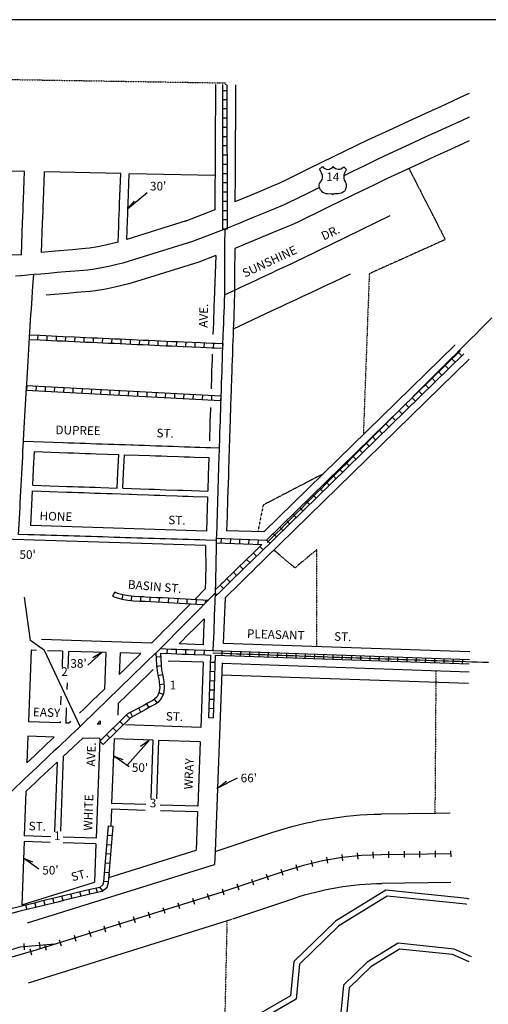
# Model space of a CAD drawing. Extents: x 917052 to 951400, y 15994890 to 16041528.
# Drawn here: x 941282 to 942913, y 16009074 to 16012503 of the extents above; entities that cross this region are included whole.
import ezdxf
from ezdxf.enums import TextEntityAlignment as Align

# ---------------------------------------------------------------- set-up
doc = ezdxf.new("R2010")
doc.units = 0
doc.header["$MEASUREMENT"] = 0
doc.linetypes.add('DGN_STYLE_2', pattern=[0.0011, 0, -0.0011])
for name, color, linetype in [('L1', 7, 'CONTINUOUS'), ('L11', 7, 'CONTINUOUS'), ('L13', 7, 'CONTINUOUS'), ('L18', 7, 'CONTINUOUS'), ('L2', 7, 'CONTINUOUS'), ('L20', 7, 'CONTINUOUS'), ('L21', 7, 'CONTINUOUS'), ('L3', 7, 'CONTINUOUS'), ('L5', 7, 'CONTINUOUS'), ('L7', 7, 'CONTINUOUS'), ('L9', 7, 'CONTINUOUS')]:
    doc.layers.add(name, color=color, linetype=linetype)
doc.styles.add('STYLE-FONT002', font='font002.shx')

# ---------------------------------------------------------------- blocks, each defined once
blk = doc.blocks.new('US')
at = {"layer": 'L21', "color": 7, "linetype": 'CONTINUOUS'}
for p, q in [((-773, 655), (-606, 811)), ((793, 655), (636, 811)), ((647, 331), (647, 352)), ((-700, -45), (-690, -34)), ((-639, -610), (-654, -597)), ((-303, -755), (-63, -755)), ((323, -755), (83, -755)), ((636, -629), (657, -608))]:
    blk.add_line(p, q, dxfattribs=at)
for centre, radius, start, end in [((-1370, 181), 760, 12.2887, 38.4087), ((-302, 1030), 378, 215.6849, 325.8071), ((1091, 222), 459, 166.7483, 215.1841), ((394, -297), 411, 310.3388, 38.2926), ((-301, -284), 470, 224.0228, 269.9999), ((88, -832), 78.3, 90, 169.6304)]:
    blk.add_arc(centre, radius, start, end, dxfattribs=at)
at = {"layer": 'L21', "color": 7, "linetype": 'CONTINUOUS', "extrusion": (0, 0, -1)}
for centre, radius, start, end in [((-323, 1030), 378, 215.3443, 325.8065), ((-1392, 181), 760, 13.0651, 38.4089), ((1070, 222), 459, 165.0889, 213.9155), ((373, -297), 411, 313.1076, 38.4362), ((66, -832), 78.3, 90, 169.6303), ((-322, -284), 470, 228.0111, 270)]:
    blk.add_arc(centre, radius, start, end, dxfattribs=at)
at = {"layer": 'L21', "color": 7, "linetype": 'CONTINUOUS'}
for p in [(-627, 342), (720, -45)]:
    blk.add_point(p, dxfattribs=at)

msp = doc.modelspace()

# ---------------------------------------------------------------- linework, layer by layer
at = {"layer": 'L1', "color": 7, "linetype": 'CONTINUOUS', "flags": 128}
for points in [[(942925.5, 16011465), (942911.3, 16011450.8), (942897.2, 16011436.7), (942883.1, 16011422.5), (942868.9, 16011408.4), (942854.8, 16011394.2), (942840.6, 16011380.1), (942826.6, 16011365.9), (942812.3, 16011351.7), (942798.2, 16011337.6), (942784.1, 16011323.5), (942770, 16011309.3), (942755.7, 16011295.2), (942741.7, 16011281), (942727.5, 16011266.9), (942713.3, 16011252.7), (942699.3, 16011238.6), (942685.1, 16011224.4), (942671, 16011210.3), (942656.8, 16011196.1), (942642.7, 16011182), (942628.6, 16011167.9), (942614.4, 16011153.7), (942600.4, 16011139.6), (942586.2, 16011125.4), (942572, 16011111.3), (942557.8, 16011097.1), (942543.7, 16011082.9), (942529.6, 16011068.8), (942515.5, 16011054.7), (942501.3, 16011040.5), (942487.1, 16011026.3), (942473.1, 16011012.2), (942458.9, 16010998.1), (942444.8, 16010983.9), (942430.7, 16010969.8), (942416.5, 16010955.6), (942402.4, 16010941.5), (942388.2, 16010927.3), (942374.2, 16010913.2), (942360, 16010899.1), (942345.8, 16010884.9), (942331.8, 16010870.8), (942317.5, 16010856.6), (942303.4, 16010842.4), (942289.3, 16010828.3), (942275.1, 16010814.1), (942261.1, 16010800), (942246.9, 16010785.9), (942232.7, 16010771.7), (942218.7, 16010757.6), (942204.5, 16010743.4), (942190.3, 16010729.3), (942176.2, 16010715.1), (942162.1, 16010701), (942148, 16010686.8), (942143.4, 16010682.3)], [(941954.2, 16010297.9), (941995, 16010296.5), (942015, 16010295.8), (942034.8, 16010295.1), (942054.8, 16010294.4), (942075, 16010293.7), (942094.8, 16010293.1), (942114.8, 16010292.4), (942134.8, 16010291.7), (942154.8, 16010291), (942174.8, 16010290.3), (942194.7, 16010289.7), (942214.7, 16010289), (942234.7, 16010288.3), (942254.7, 16010287.6), (942274.7, 16010286.9), (942294.6, 16010286.2), (942314.6, 16010285.5), (942334.5, 16010284.9), (942354.5, 16010284.2), (942374.5, 16010283.5), (942394.5, 16010282.8), (942414.5, 16010282.1), (942434.5, 16010281.4), (942454.5, 16010280.8), (942474.5, 16010280.1), (942494.5, 16010279.4), (942514.5, 16010278.7), (942534.3, 16010278), (942554.3, 16010277.3), (942574.3, 16010276.7), (942594.3, 16010276), (942614.3, 16010275.3), (942634.3, 16010274.6), (942654.3, 16010273.9), (942674.3, 16010273.2), (942694.3, 16010272.6), (942714.2, 16010271.9), (942734.2, 16010271.2), (942754.1, 16010270.5), (942774.1, 16010269.8), (942794.1, 16010269.2), (942814.1, 16010268.5), (942834.1, 16010267.8), (942854.1, 16010267.1), (942874.1, 16010266.4), (942894.1, 16010265.7), (942914, 16010265.1)]]:
    msp.add_lwpolyline(points, dxfattribs=at)
at = {"layer": 'L11', "color": 230, "linetype": 'CONTINUOUS'}
for p, q in [((942565.6, 16009606.1), (942565.9, 16009584.5)), ((942619.6, 16009606.8), (942619.9, 16009585.2)), ((942673.6, 16009607.4), (942673.9, 16009585.8)), ((942727.6, 16009608.1), (942727.9, 16009586.5)), ((942781.6, 16009608.7), (942781.9, 16009587.1)), ((942295.8, 16009574.8), (942300.7, 16009553.8)), ((942349.2, 16009586.4), (942352.8, 16009565.1)), ((942403.1, 16009595.6), (942405.4, 16009574.1)), ((942456.8, 16009601.3), (942459.1, 16009579.8)), ((942511.3, 16009604.6), (942512.3, 16009583)), ((942191, 16009544.8), (942197.9, 16009524.3)), ((942242.9, 16009560.8), (942249.2, 16009540.2)), ((942088.6, 16009510.4), (942095.5, 16009489.9)), ((942139.8, 16009527.6), (942146.7, 16009507.1)), ((941986.5, 16009476.1), (941992.9, 16009455.5)), ((942037.5, 16009493.2), (942044.3, 16009472.7)), ((941883.4, 16009443.9), (941889.9, 16009423.3)), ((941934.9, 16009460), (941941.4, 16009439.4)), ((941780.3, 16009411.6), (941786.8, 16009391)), ((941831.9, 16009427.7), (941838.3, 16009407.1)), ((941677.3, 16009379.4), (941683.7, 16009358.8)), ((941728.8, 16009395.5), (941735.2, 16009374.9)), ((941522.6, 16009331), (941529.1, 16009310.4)), ((941574.2, 16009347.1), (941580.6, 16009326.5)), ((941625.7, 16009363.3), (941632.2, 16009342.6)), ((941419.6, 16009298.8), (941426, 16009278.1)), ((941471.1, 16009314.9), (941477.6, 16009294.3)), ((941299, 16009264.2), (941297, 16009285.7)), ((941316.6, 16009267), (941322.6, 16009246.2)), ((941352.8, 16009269.2), (941350.8, 16009290.7)), ((941368, 16009282.6), (941374.5, 16009262))]:
    msp.add_line(p, q, dxfattribs=at)
at = {"layer": 'L11', "color": 220, "linetype": 'CONTINUOUS', "flags": 128}
for points in [[(942781.8, 16009597.9), (942541.6, 16009595.1), (942472.7, 16009592.1), (942404.2, 16009584.8), (942336.2, 16009573.3), (942269.1, 16009557.5), (942204.2, 16009537.8), (941992.3, 16009466.6), (941990.3, 16009466), (941338.4, 16009262), (939735.2, 16008796.7), (939386.6, 16008689.7), (939060.9, 16008598.9), (938975.5, 16008570.9), (938666.8, 16008454.2), (938520.8, 16008368.5), (938525, 16008371.1), (938310.8, 16008230.8), (938254.3, 16008191.2), (938200.5, 16008148.2), (938149.4, 16008101.9), (938101.4, 16008052.5), (938074.4, 16008021.8), (937735, 16007621.4)], [(940484.3, 16009052.2), (940934.9, 16009172.9), (941197.9, 16009247.5), (941283.8, 16009273.6), (941403.1, 16009284.8)]]:
    msp.add_lwpolyline(points, dxfattribs=at)
at = {"layer": 'L13', "color": 7, "linetype": 'CONTINUOUS', "flags": 128}
msp.add_lwpolyline([(944968, 16012503.1), (936323.8, 16012503.1)], dxfattribs=at)
at = {"layer": 'L18', "color": 7, "linetype": 'CONTINUOUS'}
for p, q in [((941960.9, 16011840.5), (941856.8, 16011800.8)), ((941861.3, 16011802.3), (941654.4, 16011738)), ((941964.5, 16011681.4), (941905.8, 16011659.1)), ((941905.8, 16011659.1), (941718.6, 16011600.9)), ((941718.4, 16011600.8), (941661.6, 16011583.3)), ((941740.8, 16010332.1), (941358, 16010344)), ((941920.3, 16010326.4), (941836.4, 16010329.1)), ((941990.5, 16010331.6), (942848.2, 16010302.3)), ((941321.2, 16010307.2), (941312.1, 16010057.3)), ((941339.9, 16010306.6), (941321.2, 16010307.2)), ((941431.2, 16010303.7), (941378.3, 16010305.4)), ((941431.2, 16010303.7), (941429.1, 16010247.1)), ((941451.2, 16010303.1), (941449, 16010243.9)), ((941581.1, 16010299), (941451.2, 16010303.1)), ((941581.1, 16010299), (941576.5, 16010172.1)), ((941631.1, 16010297.5), (941628.4, 16010222.6)), ((941703.2, 16010295.2), (941631.1, 16010297.5)), ((941920.1, 16010265), (941799, 16010268.8)), ((941920.1, 16010265), (941911.8, 16010038.6)), ((941986.1, 16010262.9), (941962, 16009605.7)), ((941986, 16010261.7), (942845.8, 16010232.4)), ((941447.2, 16010193.5), (941446.3, 16010170.6)), ((941984.6, 16010221.8), (942844.5, 16010192.4)), ((941425.5, 16010147.3), (941424.3, 16010116.4)), ((941624.7, 16010121.7), (941623.2, 16010081.3)), ((941444, 16010106.8), (941442, 16010053.3)), ((941422.1, 16010053.9), (941312.1, 16010057.3)), ((941422.3, 16010059.5), (941422.1, 16010053.9)), ((941453.2, 16010052.9), (941442, 16010053.3)), ((941562.4, 16010061), (941562, 16010049.5)), ((941562, 16010049.5), (941550.9, 16010049.9)), ((941911.8, 16010038.6), (941649.6, 16010046.8)), ((941310.3, 16010007.4), (941306.9, 16009914.8)), ((941402, 16010004.5), (941310.3, 16010007.4)), ((941560.2, 16009999.5), (941501.5, 16010001.4)), ((941560.2, 16009999.5), (941547.5, 16009652.8)), ((941610.1, 16009998), (941601.9, 16009773.1)), ((941745.1, 16009993.8), (941610.1, 16009998)), ((941745.1, 16009993.8), (941737.7, 16009790.9)), ((941765.1, 16009993.1), (941757.6, 16009789.2)), ((941910, 16009988.6), (941765.1, 16009993.1)), ((941910, 16009988.6), (941901.8, 16009763.7)), ((941412.1, 16009917.5), (941403.2, 16009675.2)), ((941432.8, 16009937), (941423.3, 16009676.9)), ((941303.3, 16009815.4), (941297.6, 16009660.6)), ((941601.2, 16009753.1), (941599, 16009693.9)), ((941718.2, 16009749.5), (941601.2, 16009753.1)), ((941721.4, 16009769.4), (941601.9, 16009773.1)), ((941901.8, 16009763.7), (941770.3, 16009767.9)), ((941901, 16009743.8), (941772, 16009747.8)), ((941901, 16009743.8), (941896.2, 16009610.5)), ((942730.2, 16009738.7), (942539.9, 16009736.5)), ((942780.1, 16009739.3), (942730.2, 16009738.7)), ((941296.9, 16009640.6), (941288.8, 16009420.5)), ((941387.4, 16009637.8), (941296.9, 16009640.6)), ((941390.6, 16009657.7), (941297.6, 16009660.6)), ((941547.5, 16009652.8), (941433, 16009656.4)), ((941962, 16009605.7), (942159.1, 16009671.9)), ((941546.8, 16009632.8), (941433, 16009636.3)), ((941546.8, 16009632.8), (941541.9, 16009499.6)), ((941592.5, 16009515.5), (941896.2, 16009610.5)), ((941962, 16009605.7), (941960.4, 16009561.4)), ((941308.5, 16009357.5), (941960.4, 16009561.4)), ((941592.9, 16009527.8), (941592.5, 16009515.5)), ((941288.8, 16009420.5), (941541.9, 16009499.6)), ((942782.9, 16009497.9), (942542.8, 16009495.1)), ((942024.1, 16009371.8), (942236, 16009443)), ((941312.8, 16009149.3), (942020.1, 16009370.5))]:
    msp.add_line(p, q, dxfattribs=at)
at = {"layer": 'L18', "color": 7, "linetype": 'CONTINUOUS', "flags": 128}
for points in [[(941963.3, 16012277.3), (941960.9, 16011840.5)], [(942033.3, 16012276.2), (942031.6, 16011959)], [(942846.7, 16012246.3), (942830.1, 16012238.6), (942788.5, 16012219.4), (942746.4, 16012200), (942706.7, 16012181.7), (942663.8, 16012162.9), (942621.7, 16012142.8), (942579.2, 16012123.2), (942492.2, 16012083.6)], [(942492.4, 16012083.2), (942292.1, 16011985.5)], [(942846.7, 16012081.1), (942809.2, 16012063.8), (942768.2, 16012044.9), (942726.2, 16012026.5), (942685.3, 16012006.9), (942641.6, 16011986.9), (942599, 16011967.4), (942558.6, 16011948.6), (942517, 16011927.8), (942492.3, 16011916.3), (942475.1, 16011907.8), (942358, 16011850.8)], [(941298.4, 16011974.4), (940628.5, 16011988.5)], [(941287.5, 16011684.1), (941291.6, 16011796.9), (941292.5, 16011816.7), (941293.3, 16011839), (941293.9, 16011856.7), (941294.8, 16011876.7), (941298.4, 16011974.4)], [(941357.8, 16011692.7), (941361.6, 16011794.2), (941362.4, 16011813.9), (941363.2, 16011836.4), (941363.9, 16011853.9), (941364.7, 16011873.9), (941368.4, 16011972.9)], [(941633.3, 16011967.4), (941368.4, 16011972.9)], [(942292.1, 16011985.5), (942252.7, 16011966.3), (942212.3, 16011946.6), (942186.6, 16011934.1), (942175.9, 16011929.3), (942166.7, 16011925.1), (942140.1, 16011914), (942106.8, 16011900.3), (942031.1, 16011869.2)], [(941624.3, 16011728), (941626.3, 16011783.6), (941627.2, 16011803.3), (941628.1, 16011826.6), (941628.7, 16011843.3), (941629.5, 16011863.3), (941633.3, 16011967.4)], [(941654.4, 16011738), (941657.2, 16011802.1), (941658, 16011825.5), (941658.6, 16011842.1), (941659.5, 16011862), (941663.3, 16011966.8)], [(941961.6, 16011960.5), (941663.3, 16011966.8)], [(942031.6, 16011959), (942031.1, 16011869.2)], [(941725, 16011900.6), (941657.1, 16011843.5), (941681.8, 16011871.3)], [(942358, 16011850.8), (942318.6, 16011831.5), (942278, 16011811.7), (942250.1, 16011798.2), (942237.5, 16011792.5), (942226.3, 16011787.5), (942197.6, 16011775.5), (942163.8, 16011761.6), (942122.5, 16011744.6), (942094.9, 16011733.2), (942030.2, 16011706.6)], [(941624.3, 16011728), (941580.5, 16011718), (941553.6, 16011712.3), (941524.9, 16011707.6), (941511.1, 16011705.9), (941498.6, 16011704.8), (941467.2, 16011702.1), (941435, 16011699.3), (941405.5, 16011696.8), (941357.8, 16011692.7)], [(942030.2, 16011706.6), (942029.7, 16011620.6), (942029.7, 16011600.6), (942029.6, 16011580.5), (942029.4, 16011544.4)], [(941287.5, 16011684.1), (941187.8, 16011682.7), (941160.5, 16011682.3), (941155.8, 16011682.3), (941138.8, 16011682), (941124.1, 16011682.1), (941089.3, 16011682.3), (941084.1, 16011682.3), (941054.9, 16011683), (941021.6, 16011683.8), (940988.5, 16011684.6), (940925.6, 16011686.1), (940895.4, 16011686.9), (940863.7, 16011687.6), (940830.7, 16011688.4), (940795.8, 16011689.3), (940761.4, 16011690.1), (940693.8, 16011691.7), (940663.4, 16011692.4), (940617.2, 16011693.6)], [(941964.5, 16011681.4), (941958.7, 16011525.9), (941958, 16011505.9), (941957.2, 16011485.8), (941956.6, 16011465.8), (941955.9, 16011446), (941955.2, 16011426), (941954.5, 16011406.8)], [(942025.5, 16011426.8), (942138.1, 16011479.3), (942156, 16011487.7), (942173.9, 16011496.1), (942192.1, 16011504.6), (942210.1, 16011513.1), (942246.3, 16011530), (942264.5, 16011538.5), (942300.6, 16011555.5), (942318.7, 16011563.9), (942336.9, 16011572.5), (942354.9, 16011580.9), (942373.1, 16011589.4), (942433.1, 16011617.5)], [(941661.6, 16011583.3), (941637.7, 16011577.2), (941612.8, 16011571.6), (941581.4, 16011564.9), (941546.2, 16011559.1), (941526.7, 16011556.7), (941511.4, 16011555.4), (941480, 16011552.7), (941447.8, 16011549.9), (941418.3, 16011547.4), (941374.2, 16011543.6)], [(942029.4, 16011543.3), (942028.7, 16011523.3), (942027.9, 16011503.3), (942027.2, 16011483.4), (942026.6, 16011463.5), (942025.8, 16011443.4), (942025.1, 16011423.4), (942024.4, 16011403.4), (942022.9, 16011365.5)], [(942022.9, 16011365.7), (942022, 16011337), (942021.4, 16011316.9), (942020.6, 16011296.8), (942019.9, 16011276.9), (942019.2, 16011256.9), (942017.7, 16011216.9), (942016.5, 16011183.5)], [(942797.5, 16011370.5), (942131.3, 16010719.4)], [(941952, 16011338.4), (941951.4, 16011319.3), (941950.7, 16011299.4), (941949.9, 16011279.4), (941949.2, 16011259.4), (941947.7, 16011219.4), (941947.7, 16011217.4)], [(942846.4, 16011320.4), (942134.7, 16010624.9), (942120.4, 16010610.9), (942106.1, 16010597), (942091.7, 16010583), (942077.4, 16010569.1), (942063.2, 16010555.1), (942048.9, 16010541.1), (941996.4, 16010489.9)], [(942016.5, 16011183.7), (942015.9, 16011163.4), (942015.3, 16011143.3), (942014.6, 16011123.3), (942014, 16011103.4), (942013.4, 16011083.5), (942012.1, 16011043.6), (942011.1, 16011010.8)], [(941945.6, 16011153), (941945.4, 16011145.7), (941944.6, 16011125.7), (941944, 16011105.6), (941943.4, 16011085.6), (941942.2, 16011045.7), (941941.9, 16011036)], [(941327.2, 16010882), (941330.1, 16010939.1), (941333, 16010998.8)], [(941333, 16010998.8), (941449.6, 16010994.9), (941469.7, 16010994.2), (941489.7, 16010993.5), (941509.7, 16010992.8), (941528.4, 16010992.2), (941548.2, 16010991.5), (941626.3, 16010988.8)], [(941620.6, 16010871.9), (941623.2, 16010924.6), (941626.3, 16010988.8)], [(941640.6, 16010871.3), (941643.2, 16010923.6), (941646.3, 16010988.1)], [(941646.3, 16010988.1), (941694.8, 16010986.5), (941734.8, 16010985.1), (941754.8, 16010984.4), (941774.8, 16010983.8), (941794.6, 16010983.1), (941834.6, 16010981.7), (941854.7, 16010981), (941873.3, 16010980.4), (941890.2, 16010979.8), (941940.3, 16010978.1)], [(941940.3, 16010978.1), (941938, 16010916.4), (941936.3, 16010861.2)], [(942011.1, 16011010.8), (942009.9, 16010974), (942008.7, 16010934), (942008, 16010914), (942005.6, 16010834.2), (942004.9, 16010814.2), (942004.3, 16010794.1), (942003.6, 16010774.1), (942002, 16010723.3)], [(941327.2, 16010882), (941445.6, 16010877.9), (941465.7, 16010877.2), (941485.7, 16010876.6), (941505.7, 16010875.9), (941524.5, 16010875.2), (941544.2, 16010874.6), (941564.2, 16010873.9), (941620.6, 16010871.9)], [(941320, 16010741.3), (941326, 16010862)], [(941326, 16010862), (941444.9, 16010857.9), (941465, 16010857.3), (941485, 16010856.6), (941505, 16010855.9), (941523.8, 16010855.2), (941543.5, 16010854.6), (941563.5, 16010853.9), (941583.5, 16010853.2), (941603.4, 16010852.5), (941663.3, 16010850.5), (941671.4, 16010850.2), (941690.1, 16010849.6), (941730.1, 16010848.2), (941750.1, 16010847.5), (941770.1, 16010846.8), (941790, 16010846.2), (941829.9, 16010844.8), (941850.1, 16010844.1), (941868.6, 16010843.5), (941885.5, 16010842.9), (941935.6, 16010841.2)], [(941640.6, 16010871.3), (941730.8, 16010868.2), (941750.8, 16010867.5), (941770.8, 16010866.8), (941790.6, 16010866.1), (941830.6, 16010864.8), (941850.8, 16010864.1), (941936.3, 16010861.2)], [(941935.6, 16010841.2), (941932, 16010722)], [(941932, 16010722), (941320, 16010741.3)], [(942131.3, 16010719.4), (942002, 16010723.3)], [(941928.6, 16010671.4), (941034.6, 16010699.3)], [(941928.6, 16010671.4), (941929.2, 16010588.8), (941928.7, 16010568.8), (941928.8, 16010549.1), (941927.7, 16010521)], [(941927.7, 16010521), (941891.4, 16010484.1)], [(941876.4, 16010468.9), (941855.9, 16010448), (941851.9, 16010444.1), (941837.8, 16010429.9), (941823.7, 16010415.7), (941809.7, 16010401.5), (941795.7, 16010387.3), (941781.5, 16010373.2), (941767.4, 16010358.9), (941740.8, 16010332.1)], [(941996.4, 16010489.9), (941990.5, 16010331.6)], [(941923.6, 16010416.9), (941887.5, 16010380.6), (941873.4, 16010366.4), (941836.4, 16010329.1)], [(941923.6, 16010416.9), (941922, 16010371.4), (941920.3, 16010326.4)], [(941518.7, 16010255.4), (941568.2, 16010299.6), (941536.1, 16010280.8)], [(941703.2, 16010295.2), (941663.2, 16010256.6), (941648.8, 16010242.6), (941628.4, 16010222.6)], [(941746.8, 16010240.5), (941683.6, 16010178.8), (941669.2, 16010164.8), (941654.9, 16010150.9), (941624.7, 16010121.4)], [(941576.5, 16010172.1), (941534.4, 16010131.4), (941520.1, 16010117.4), (941505.9, 16010103.6), (941491.4, 16010089.6), (941489.5, 16010087.8)], [(941460.2, 16010059.4), (941453.2, 16010052.9)], [(941562.4, 16010061), (941550.9, 16010049.9)], [(941402, 16010004.5), (941376.6, 16009980.6), (941362.1, 16009966.9), (941347.4, 16009953.2), (941332.8, 16009939.4), (941306.9, 16009914.8)], [(941501.5, 16010001.4), (941432.8, 16009937)], [(941656.5, 16009907.5), (941732.8, 16009993.2), (941702, 16009971.8)], [(941412.1, 16009917.5), (941351.8, 16009861.1), (941337.4, 16009847.4), (941303.3, 16009815.4)], [(941662.8, 16009900.9), (941609.7, 16009938.3), (941640.4, 16009926.3)], [(942039.2, 16009862), (941968.2, 16009825.9), (942001.7, 16009851.3)], [(941348.4, 16009545), (941295.2, 16009582.4), (941326, 16009570.4)]]:
    msp.add_lwpolyline(points, dxfattribs=at)
at = {"layer": 'L18', "color": 7, "linetype": 'CONTINUOUS', "extrusion": (0, 0, -1)}
for radius in [1241.4, 1000]:
    msp.add_arc((-942554.6, 16008495.1), radius, 71.4248, 89.325, dxfattribs=at)
at = {"layer": 'L2', "color": 6, "linetype": 'DGN_STYLE_2'}
for p, q in [((940613.8, 16012304.9), (941998.3, 16012282.8)), ((941998.3, 16012282.8), (941998.3, 16012276.6)), ((942636, 16011985.4), (942763.1, 16011737.1)), ((942763.1, 16011737.1), (942498.6, 16011618.1)), ((942337.3, 16010920.8), (942129.4, 16010812.6)), ((942129.4, 16010812.6), (942110.5, 16010720)), ((942166.7, 16010656.1), (942239.8, 16010594.2)), ((942239.8, 16010594.2), (942316.5, 16010658.4)), ((942316.5, 16010320.5), (942316.5, 16010658.4)), ((942730.5, 16010236.3), (942727, 16009738.7)), ((942003.2, 16009364.8), (941993.2, 16008922.4))]:
    msp.add_line(p, q, dxfattribs=at)
at = {"layer": 'L2', "color": 6, "linetype": 'DGN_STYLE_2', "flags": 128}
msp.add_lwpolyline([(942498.6, 16011618.1), (942477.9, 16011058.1)], dxfattribs=at)
at = {"layer": 'L20', "color": 2, "linetype": 'CONTINUOUS', "flags": 128}
for points in [[(942846.7, 16012163.7), (942819.9, 16012151.3), (942777.8, 16012131.9), (942737.5, 16012113.3), (942695, 16012094.7), (942653.5, 16012074.8), (942610.4, 16012055.1), (942567.7, 16012035.6), (942525.9, 16012016.1), (942484.3, 16011995.3), (942460, 16011984), (942442.2, 16011975.3), (942410, 16011959.6)], [(942325.1, 16011918.1), (942285.6, 16011898.9), (942245.2, 16011879.1), (942218.4, 16011866.1), (942206.7, 16011860.9), (942196.5, 16011856.3), (942168.9, 16011844.8), (942135.3, 16011830.9), (942094, 16011814), (942066.3, 16011802.6), (942047.5, 16011794.8), (942041.8, 16011792.5), (941995.4, 16011773.3)], [(941995.4, 16011773.3), (941883.5, 16011730.7)], [(941883.5, 16011730.7), (941696.3, 16011672.5)], [(941696.3, 16011672.5), (941641.3, 16011655.5)], [(941641.3, 16011655.5), (941620.1, 16011650.1), (941596.7, 16011644.8), (941567.5, 16011638.6), (941535.5, 16011633.3), (941518.9, 16011631.3), (941505, 16011630.1), (941473.6, 16011627.4), (941441.4, 16011624.6), (941411.9, 16011622.1), (941382.7, 16011619.6), (941355.7, 16011617.3), (941330.9, 16011615.1)], [(941330.9, 16011615.1), (941286.9, 16011611.2), (941284.7, 16011611), (941267.5, 16011610.1)]]:
    msp.add_lwpolyline(points, dxfattribs=at)
at = {"layer": 'L3', "color": 2, "linetype": 'CONTINUOUS'}
msp.add_line((941962.1, 16010505.3), (941930.9, 16010474), dxfattribs=at)
at = {"layer": 'L3', "color": 2, "linetype": 'CONTINUOUS', "flags": 128}
for points in [[(941994.4, 16011544.6), (942033.3, 16011562.7), (942051.1, 16011571.1), (942069.1, 16011579.6), (942087.2, 16011588), (942105.1, 16011596.4), (942123, 16011604.8), (942141.1, 16011613.2), (942159.1, 16011621.7), (942177.3, 16011630.2), (942195.4, 16011638.7), (942213.5, 16011647.2), (942231.6, 16011655.7), (942249.7, 16011664.2), (942267.8, 16011672.6), (942570.9, 16011821.1)], [(941995.4, 16011773.3), (941995.1, 16011720.6), (941995, 16011700.6), (941995, 16011680.6), (941994.9, 16011660.6), (941994.8, 16011640.6), (941994.7, 16011620.6), (941994.7, 16011600.6), (941994.6, 16011580.6), (941994.4, 16011544.6)], [(941315.6, 16011397.5), (941318.3, 16011435.3), (941319.7, 16011455.2), (941321.1, 16011475.2), (941322.5, 16011495.2), (941323.9, 16011515.1), (941325.3, 16011534.9), (941326.7, 16011554.8), (941328.1, 16011574.7), (941330.9, 16011615.1)], [(941994.4, 16011544.6), (941993.7, 16011524.6), (941993, 16011504.6), (941992.2, 16011484.6), (941991.6, 16011464.6), (941990.9, 16011444.7), (941990.1, 16011424.7), (941989.4, 16011404.7), (941988, 16011366.9)], [(941305.3, 16011220.6), (941306.1, 16011234.6), (941307.3, 16011254.5), (941308.4, 16011274.5), (941309.6, 16011294.4), (941310.8, 16011314.4), (941312, 16011334.4), (941313.1, 16011354.3), (941315.6, 16011397.3), (941315.6, 16011397.5)], [(941988, 16011366.9), (941987, 16011338.1), (941986.4, 16011318.1), (941985.7, 16011298.1), (941984.9, 16011278.2), (941984.2, 16011258.2), (941983.4, 16011238.2), (941982.7, 16011218.2), (941981.6, 16011184.7)], [(941295, 16011035.2), (941296.4, 16011062), (941297.5, 16011081.9), (941298.6, 16011101.9), (941299.7, 16011121.8), (941300.8, 16011141.8), (941302, 16011161.8), (941305.3, 16011220.6)], [(941981.6, 16011184.7), (941981, 16011164.5), (941980.3, 16011144.5), (941979.6, 16011124.5), (941979, 16011104.5), (941978.4, 16011084.6), (941977.8, 16011064.6), (941977.2, 16011044.7), (941976.2, 16011011.9)], [(941278.2, 16010710.5), (941280.1, 16010746.2), (941281.2, 16010766.2), (941282.1, 16010786.1), (941283.1, 16010805.5), (941283.9, 16010821.2), (941284.9, 16010841.2), (941286, 16010861.2), (941287, 16010881.1), (941288, 16010901.1), (941289.1, 16010921.1), (941290.1, 16010941.1), (941291.1, 16010961), (941292.2, 16010981), (941293.2, 16011000.9), (941295, 16011035.2)], [(941295, 16011035.2), (941433.5, 16011030.4), (941450.8, 16011029.8), (941470.9, 16011029.2), (941490.9, 16011028.5), (941510.9, 16011027.8), (941529.6, 16011027.2), (941549.4, 16011026.5), (941569.4, 16011025.8), (941589.4, 16011025.1), (941609.2, 16011024.4), (941629.2, 16011023.7), (941649.2, 16011023.1), (941669.2, 16011022.4), (941677.3, 16011022.1), (941696, 16011021.5), (941716, 16011020.8), (941736, 16011020.1), (941756, 16011019.4), (941776, 16011018.7), (941795.8, 16011018.1), (941815.8, 16011017.4), (941835.8, 16011016.7), (941855.9, 16011016), (941874.6, 16011015.4), (941891.4, 16011014.8), (941909.3, 16011014.2), (941929.4, 16011013.5), (941946.2, 16011012.9), (941976.2, 16011011.9)], [(941976.2, 16011011.9), (941975, 16010975.1), (941974.3, 16010955.1), (941973.7, 16010935.2), (941973, 16010915.2), (941972.4, 16010895.2), (941971.8, 16010875.2), (941971.2, 16010855.2), (941970.6, 16010835.3), (941970, 16010815.3), (941969.3, 16010795.3), (941968.6, 16010775.3), (941968, 16010755.3), (941967.4, 16010735.3), (941966.8, 16010715.3), (941966, 16010689.3)], [(941966, 16010689.3), (941929.1, 16010690.5), (941909.1, 16010691.1), (941889.1, 16010691.7), (941869.2, 16010692.3), (941849.5, 16010692.9), (941829.4, 16010693.5), (941809.6, 16010694.1), (941789.5, 16010694.8), (941769.6, 16010695.4), (941749.6, 16010696), (941729.8, 16010696.6), (941709.8, 16010697.2), (941689.8, 16010697.8), (941670.2, 16010698.4), (941650, 16010699.1), (941630.2, 16010699.7), (941610.2, 16010700.3), (941590.8, 16010700.9), (941570.8, 16010701.5), (941550.8, 16010702.1), (941530.8, 16010702.7), (941511, 16010703.3), (941491.1, 16010703.9), (941471.1, 16010704.6), (941451.1, 16010705.2), (941431.5, 16010705.8), (941411.5, 16010706.4), (941391.5, 16010707), (941371.5, 16010707.6), (941351.6, 16010708.2), (941331.6, 16010708.8), (941311.6, 16010709.4), (941278.2, 16010710.5)], [(941966, 16010689.3), (941965.2, 16010648.4), (941964.2, 16010628.5), (941964, 16010608.5), (941964.2, 16010588.5), (941963.7, 16010568.5), (941963.8, 16010548.5), (941962.1, 16010505.3)], [(941962.1, 16010505.3), (941959.9, 16010449.8), (941959.2, 16010429.9), (941958.4, 16010410), (941957.7, 16010390), (941957, 16010370.1), (941956.2, 16010350.1), (941955.5, 16010330.1), (941954.5, 16010305.9)], [(941368.6, 16010305.9), (941318.9, 16010340.7), (941298.7, 16010492.1)], [(941930.9, 16010474), (941900.3, 16010443.2), (941886.3, 16010429), (941880.7, 16010423.4), (941876.7, 16010419.3), (941862.6, 16010405.2), (941848.6, 16010391), (941834.5, 16010376.9), (941820.5, 16010362.7), (941806.3, 16010348.5), (941792.3, 16010334.3), (941763.3, 16010305.1)], [(941492.3, 16010041.6), (941368.6, 16010305.9)], [(941763.3, 16010305.1), (941744.8, 16010287.2), (941730.5, 16010273.2), (941716.2, 16010259.3), (941702, 16010245.4), (941687.5, 16010231.5), (941673.2, 16010217.6), (941659.2, 16010203.9), (941644.8, 16010189.9), (941630.5, 16010176), (941616.2, 16010162), (941601.8, 16010148.1), (941587.5, 16010134.1), (941573.2, 16010120.2), (941558.8, 16010106.3), (941544.5, 16010092.3), (941530.2, 16010078.4), (941515.8, 16010064.5), (941492.3, 16010041.6)], [(941492.3, 16010041.6), (941487.8, 16010037.4), (941473.3, 16010023.7), (941458.8, 16010010), (941444.2, 16009996.3), (941429.7, 16009982.6), (941415.2, 16009968.8), (941400.6, 16009955.1), (941386.1, 16009941.4), (941371.4, 16009927.7), (941356.9, 16009913.9), (941342.5, 16009900.3), (941327.8, 16009886.5), (941313.4, 16009872.8), (941298.7, 16009859.1), (941284.2, 16009845.3), (941269.7, 16009831.6), (941255.1, 16009817.9), (941240.6, 16009804.2), (941226, 16009790.5), (941211.5, 16009776.8), (941197, 16009763.1), (941170.7, 16009738.3)]]:
    msp.add_lwpolyline(points, dxfattribs=at)
at = {"layer": 'L5', "color": 1, "linetype": 'CONTINUOUS'}
for p, q in [((942003.5, 16012254.9), (941987.4, 16012254.9)), ((942003.5, 16012224.4), (941987.4, 16012224.4)), ((942003.5, 16012192.2), (941987.4, 16012192.1)), ((942003.5, 16012159.9), (941987.4, 16012159.9)), ((942003.6, 16012127.7), (941987.5, 16012127.7)), ((942003.6, 16012095.5), (941987.5, 16012095.5)), ((942003.7, 16012063.3), (941987.6, 16012063.3)), ((942003.7, 16012031.1), (941987.6, 16012031)), ((942003.7, 16011998.9), (941987.6, 16011998.8)), ((942003.8, 16011966.6), (941987.7, 16011966.6)), ((942003.8, 16011934.4), (941987.7, 16011934.4)), ((942003.9, 16011902.2), (941987.8, 16011902.2)), ((942003.9, 16011870), (941987.8, 16011870)), ((942003.9, 16011837.8), (941987.8, 16011837.7)), ((942004, 16011805.6), (941987.9, 16011805.5)), ((942003.4, 16011773.2), (941987.3, 16011773.5)), ((941344.7, 16011404.2), (941343.9, 16011388.1)), ((941376.8, 16011402.8), (941376.1, 16011386.7)), ((941409, 16011401.3), (941408.3, 16011385.2)), ((941441.2, 16011399.8), (941440.5, 16011383.7)), ((941473.4, 16011398.4), (941472.7, 16011382.3)), ((941505.6, 16011396.9), (941504.8, 16011380.8)), ((941537.8, 16011395.4), (941537, 16011379.3)), ((941569.9, 16011394), (941569.2, 16011377.9)), ((941602.1, 16011392.5), (941601.4, 16011376.4)), ((941634.3, 16011391), (941633.6, 16011374.9)), ((941666.5, 16011389.6), (941665.8, 16011373.5)), ((941698.7, 16011388.1), (941697.9, 16011372)), ((941730.9, 16011386.6), (941730.1, 16011370.5)), ((941763, 16011385.2), (941762.3, 16011369.1)), ((941795.2, 16011383.7), (941794.5, 16011367.6)), ((941827.4, 16011382.2), (941826.7, 16011366.1)), ((941859.6, 16011380.8), (941858.9, 16011364.7)), ((941891.8, 16011379.3), (941891, 16011363.2)), ((941924, 16011377.8), (941923.2, 16011361.7)), ((941956.2, 16011376.4), (941955.4, 16011360.3)), ((941988.3, 16011374.9), (941987.6, 16011358.8)), ((942797.3, 16011310.1), (942786, 16011321.6)), ((942820.3, 16011332.6), (942809.1, 16011344.1)), ((942774.2, 16011287.6), (942763, 16011299.1)), ((942728.2, 16011242.5), (942716.9, 16011254.1)), ((942751.2, 16011265.1), (942739.9, 16011276.6)), ((941306.4, 16011228.6), (941305.5, 16011212.6)), ((941305.7, 16011228.6), (941982, 16011192.7)), ((941338.6, 16011226.9), (941337.7, 16011210.9)), ((941370.7, 16011225.2), (941369.9, 16011209.1)), ((941402.9, 16011223.5), (941402, 16011207.4)), ((941435.1, 16011221.8), (941434.2, 16011205.7)), ((941467.2, 16011220.1), (941466.4, 16011204)), ((941499.4, 16011218.4), (941498.6, 16011202.3)), ((941531.6, 16011216.7), (941530.7, 16011200.6)), ((942705.1, 16011220), (942693.9, 16011231.5)), ((941304.8, 16011212.7), (941981.1, 16011176.8)), ((941563.8, 16011215), (941562.9, 16011198.9)), ((941595.9, 16011213.3), (941595.1, 16011197.2)), ((941628.1, 16011211.6), (941627.2, 16011195.5)), ((941660.3, 16011209.9), (941659.4, 16011193.8)), ((941692.4, 16011208.2), (941691.6, 16011192.1)), ((941724.6, 16011206.4), (941723.8, 16011190.4)), ((941756.8, 16011204.7), (941755.9, 16011188.7)), ((941789, 16011203), (941788.1, 16011186.9)), ((941821.1, 16011201.3), (941820.3, 16011185.2)), ((941853.3, 16011199.6), (941852.4, 16011183.5)), ((941885.5, 16011197.9), (941884.6, 16011181.8)), ((941917.6, 16011196.2), (941916.8, 16011180.1)), ((941949.8, 16011194.5), (941949, 16011178.4)), ((941982, 16011192.8), (941981.1, 16011176.7)), ((942659, 16011175), (942647.8, 16011186.5)), ((942682.1, 16011197.5), (942670.8, 16011209)), ((942636, 16011152.5), (942624.7, 16011164)), ((942589.9, 16011107.4), (942578.7, 16011118.9)), ((942613, 16011129.9), (942601.7, 16011141.5)), ((942566.9, 16011084.9), (942555.6, 16011096.4)), ((942520.8, 16011039.9), (942509.5, 16011051.4)), ((942543.8, 16011062.4), (942532.6, 16011073.9)), ((942497.8, 16011017.4), (942486.5, 16011028.9)), ((942451.7, 16010972.3), (942440.4, 16010983.8)), ((942474.7, 16010994.8), (942463.5, 16011006.4)), ((942428.6, 16010949.8), (942417.4, 16010961.3)), ((942382.6, 16010904.8), (942371.3, 16010916.3)), ((942405.6, 16010927.3), (942394.3, 16010938.8)), ((942359.5, 16010882.2), (942348.3, 16010893.8)), ((942313.4, 16010837.2), (942302.2, 16010848.7)), ((942336.5, 16010859.7), (942325.2, 16010871.2)), ((942290.4, 16010814.7), (942279.1, 16010826.2)), ((942244.3, 16010769.6), (942233.1, 16010781.2)), ((942267.4, 16010792.2), (942256.1, 16010803.7)), ((942221.3, 16010747.1), (942210, 16010758.6)), ((942175.2, 16010702.1), (942163.9, 16010713.6)), ((942198.2, 16010724.6), (942187, 16010736.1)), ((941965.7, 16010681.3), (942124.5, 16010675)), ((941966.3, 16010697.3), (942140.3, 16010690.4)), ((941982.8, 16010696.7), (941982.1, 16010680.6)), ((942015, 16010695.4), (942014.3, 16010679.4)), ((942047.2, 16010694.2), (942046.5, 16010678.1)), ((942079.3, 16010692.9), (942078.7, 16010676.8)), ((942111.5, 16010691.6), (942110.9, 16010675.5)), ((942129.1, 16010657.1), (942117.9, 16010668.6)), ((942152.2, 16010679.6), (942140.9, 16010691.1)), ((942106.1, 16010634.5), (942094.8, 16010646.1)), ((942059.9, 16010589.6), (942048.6, 16010601.1)), ((942083, 16010612.1), (942071.7, 16010623.6)), ((942036.9, 16010567.1), (942025.6, 16010578.6)), ((941990.7, 16010522.1), (941979.5, 16010533.6)), ((942013.8, 16010544.6), (942002.5, 16010556.1)), ((941605.7, 16010495.8), (941612.7, 16010510.3)), ((941638.3, 16010485.3), (941641.4, 16010501.1)), ((941967.7, 16010499.6), (941962.1, 16010505.3)), ((941670.8, 16010480.2), (941672.5, 16010496.2)), ((941703.6, 16010478), (941703.9, 16010494.1)), ((941735.5, 16010476.5), (941736.4, 16010492.6)), ((941767.7, 16010474.8), (941768.5, 16010490.8)), ((941799.8, 16010473), (941800.7, 16010489.1)), ((941832, 16010471.3), (941832.9, 16010487.4)), ((941864.2, 16010469.5), (941865, 16010485.6)), ((941896.3, 16010467.8), (941897.2, 16010483.9)), ((941928.8, 16010471.8), (941929.4, 16010482.1)), ((941795.2, 16010295.8), (941795.8, 16010311.9)), ((941827.4, 16010294.6), (941828, 16010310.7)), ((941859.6, 16010293.4), (941860.2, 16010309.5)), ((941891.8, 16010292.2), (941892.4, 16010308.3)), ((941924, 16010290.9), (941924.6, 16010307)), ((941954.5, 16010305.8), (942847.3, 16010275.3)), ((941986.2, 16010288.7), (941986.7, 16010304.8)), ((942018.4, 16010287.6), (942018.9, 16010303.7)), ((942050.6, 16010286.5), (942051.1, 16010302.6)), ((942082.8, 16010285.4), (942083.3, 16010301.5)), ((942115, 16010284.3), (942115.5, 16010300.4)), ((942147.1, 16010283.2), (942147.7, 16010299.3)), ((942179.3, 16010282.1), (942179.9, 16010298.2)), ((942211.5, 16010281), (942212.1, 16010297.1)), ((942243.7, 16010279.9), (942244.3, 16010296)), ((942275.9, 16010278.8), (942276.5, 16010294.9)), ((942308.1, 16010277.7), (942308.7, 16010293.8)), ((942340.3, 16010276.6), (942340.9, 16010292.7)), ((942372.5, 16010275.5), (942373.1, 16010291.6)), ((941772.5, 16010284.1), (941756.4, 16010283.2)), ((941946, 16010290.2), (941939, 16010072.7)), ((941945.1, 16010265.9), (941961.2, 16010265.4)), ((941962, 16010289.9), (941955, 16010072.2)), ((941962, 16010289.6), (942846.8, 16010259.3)), ((942404.7, 16010274.4), (942405.3, 16010290.5)), ((942436.9, 16010273.3), (942437.5, 16010289.4)), ((942469.1, 16010272.2), (942469.7, 16010288.3)), ((942501.3, 16010271.1), (942501.9, 16010287.2)), ((942533.5, 16010270), (942534.1, 16010286.1)), ((942565.7, 16010268.9), (942566.3, 16010285)), ((942597.9, 16010267.8), (942598.5, 16010283.9)), ((942630.1, 16010266.7), (942630.7, 16010282.8)), ((942662.3, 16010265.6), (942662.9, 16010281.7)), ((942694.5, 16010264.5), (942695.1, 16010280.6)), ((942726.7, 16010263.4), (942727.3, 16010279.5)), ((942758.9, 16010262.3), (942759.5, 16010278.4)), ((942791.1, 16010261.2), (942791.7, 16010277.3)), ((942823.3, 16010260.1), (942823.9, 16010276.2)), ((941774.4, 16010252.3), (941758.4, 16010250.7)), ((941944.1, 16010233.7), (941960.2, 16010233.2)), ((941779.2, 16010221.3), (941763.4, 16010218.1)), ((941784, 16010188.6), (941767.9, 16010187.1)), ((941943.1, 16010201.5), (941959.2, 16010201)), ((941781.4, 16010152.6), (941766.7, 16010159.3)), ((941942, 16010169.3), (941958.1, 16010168.8)), ((941732, 16010106.9), (941723.8, 16010120.8)), ((941760.7, 16010123.6), (941750.8, 16010136.3)), ((941941, 16010137.1), (941957.1, 16010136.6)), ((941657.6, 16010085.1), (941561.3, 16009990.7)), ((941675, 16010076.1), (941667.5, 16010090.4)), ((941703.5, 16010091.1), (941696, 16010105.4)), ((941940, 16010104.9), (941956.1, 16010104.4)), ((941667.2, 16010072.1), (941572.5, 16009979.3)), ((941641.6, 16010046.9), (941630.3, 16010058.4)), ((941664.6, 16010069.5), (941653.3, 16010081)), ((941938.9, 16010072.7), (941955, 16010072.2)), ((941618.6, 16010024.4), (941607.3, 16010035.9)), ((941572.6, 16009979.3), (941561.3, 16009990.8)), ((941595.6, 16010001.8), (941584.3, 16010013.3)), ((941607.2, 16009692.7), (941591.1, 16009694.1)), ((941604.4, 16009660.6), (941588.4, 16009662)), ((941601.7, 16009628.5), (941585.6, 16009629.9)), ((941598.9, 16009596.4), (941582.9, 16009597.8)), ((941596.1, 16009564.3), (941580.1, 16009565.7)), ((941593.4, 16009532.2), (941577.3, 16009533.6)), ((941526.6, 16009457.5), (941522.8, 16009473.2)), ((941552.2, 16009463.1), (941548.4, 16009478.7)), ((941570.9, 16009469.2), (941560.4, 16009481.5)), ((941590.6, 16009500.1), (941574.6, 16009501.5)), ((941370.1, 16009419.4), (941366.3, 16009435)), ((941401.4, 16009427), (941397.6, 16009442.6)), ((941432.7, 16009434.6), (941428.9, 16009450.3)), ((941464, 16009442.3), (941460.2, 16009457.9)), ((941495.3, 16009449.9), (941491.5, 16009465.5)), ((941307.5, 16009404.1), (941303.7, 16009419.8)), ((941338.8, 16009411.7), (941335, 16009427.4))]:
    msp.add_line(p, q, dxfattribs=at)
at = {"layer": 'L5', "color": 1, "linetype": 'CONTINUOUS', "flags": 128}
for points in [[(941987.3, 16012276.9), (941987.9, 16011800.8), (941987.4, 16011773.5)], [(942003.3, 16012276.7), (942003.9, 16011800.7), (942003.4, 16011773.2)], [(941315.2, 16011389.5), (941352.6, 16011387.8), (941372.2, 16011386.9), (941392.1, 16011386), (941412.1, 16011385.1), (941431.9, 16011384.2), (941471.9, 16011382.4), (941491.8, 16011381.5), (941511.8, 16011380.5), (941531.6, 16011379.6), (941551.5, 16011378.7), (941571.5, 16011377.8), (941591.4, 16011376.9), (941611.4, 16011376), (941631.2, 16011375.1), (941691.2, 16011372.4), (941711.1, 16011371.5), (941731.1, 16011370.6), (941751.1, 16011369.6), (941771.1, 16011368.7), (941791, 16011367.8), (941810.9, 16011366.9), (941830.9, 16011366), (941850.8, 16011365.1), (941910.7, 16011362.4), (941930.6, 16011361.5), (941950.6, 16011360.5), (941956, 16011360.3), (941961.4, 16011360.1), (941987.6, 16011358.9)], [(941316, 16011405.5), (941353.3, 16011403.8), (941372.9, 16011402.9), (941392.8, 16011402), (941412.8, 16011401.1), (941432.7, 16011400.2), (941472.7, 16011398.3), (941492.5, 16011397.4), (941512.5, 16011396.5), (941532.4, 16011395.6), (941552.2, 16011394.7), (941572.2, 16011393.8), (941592.1, 16011392.9), (941612.1, 16011392), (941632, 16011391.1), (941691.9, 16011388.4), (941711.8, 16011387.4), (941731.8, 16011386.5), (941751.8, 16011385.6), (941771.8, 16011384.7), (941791.8, 16011383.8), (941811.6, 16011382.9), (941831.6, 16011382), (941851.5, 16011381.1), (941911.5, 16011378.4), (941931.3, 16011377.4), (941951.3, 16011376.5), (941956.7, 16011376.3), (941962.1, 16011376), (941988.3, 16011374.9)], [(942827.5, 16011339.7), (942115.9, 16010644.2), (942101.6, 16010630.2), (942087.3, 16010616.3), (942072.9, 16010602.3), (942058.6, 16010588.4), (942044.3, 16010574.4), (942030, 16010560.4), (942015.7, 16010546.5), (942001.8, 16010532.9), (941994.4, 16010525.8), (941980.2, 16010511.9), (941961.6, 16010493.7)], [(942816.3, 16011351.2), (942140.3, 16010690.4)], [(942124.5, 16010675), (942104.7, 16010655.6), (942090.4, 16010641.7), (942076.1, 16010627.8), (942061.7, 16010613.8), (942047.4, 16010599.8), (942033.1, 16010585.9), (942018.8, 16010571.9), (942004.5, 16010557.9), (941990.6, 16010544.4), (941983.3, 16010537.3), (941962.5, 16010517)], [(941612.7, 16010510.2), (941616.9, 16010508.2), (941622.5, 16010506.2), (941641.2, 16010501.1), (941660.1, 16010497.4), (941679.6, 16010495.4), (941699.1, 16010494.1), (941713.6, 16010493.8), (941719.2, 16010493.5), (941739.2, 16010492.4), (941759.2, 16010491.3), (941779.2, 16010490.2), (941799.2, 16010489.1), (941819.1, 16010488), (941839, 16010487), (941859, 16010485.9), (941879, 16010484.8), (941898.9, 16010483.7), (941918.8, 16010482.6), (941938.5, 16010481.6)], [(941605.7, 16010495.9), (941610.6, 16010493.5), (941617.6, 16010490.9), (941637.6, 16010485.5), (941657.8, 16010481.6), (941678.2, 16010479.4), (941698.4, 16010478.1), (941713, 16010477.8), (941718.3, 16010477.5), (941738.3, 16010476.4), (941758.3, 16010475.3), (941778.3, 16010474.2), (941798.3, 16010473.2), (941818.3, 16010472.1), (941838.1, 16010471), (941858.1, 16010469.9), (941878.1, 16010468.8), (941898, 16010467.7), (941923.4, 16010466.4)], [(941755.7, 16010297.7), (941758, 16010255.4), (941760.1, 16010234.8), (941764.1, 16010215), (941765.9, 16010207.9), (941767.2, 16010195.5), (941769, 16010176.5), (941766.5, 16010158.8), (941763, 16010150.9), (941758.6, 16010143.8), (941752.4, 16010137.5), (941745.7, 16010132.4), (941728.5, 16010123.5), (941711.2, 16010113.3), (941657.6, 16010085.1)], [(941771.8, 16010296.8), (941773.9, 16010256.7), (941775.9, 16010237.2), (941779.7, 16010218.6), (941781.7, 16010210.8), (941783.1, 16010197), (941785.1, 16010176.1), (941782.1, 16010154.3), (941777.1, 16010143.4), (941771.3, 16010133.9), (941763.1, 16010125.5), (941754.4, 16010118.8), (941736.2, 16010109.5), (941719, 16010099.3), (941667.2, 16010072.1)], [(941771.8, 16010296.8), (941808.7, 16010295.4), (941828.7, 16010294.6), (941848.7, 16010293.8), (941868.6, 16010293.1), (941888.6, 16010292.3), (941928.6, 16010290.8), (941946, 16010290.2)], [(941772.4, 16010312.7), (941809.3, 16010311.3), (941829.3, 16010310.6), (941849.3, 16010309.8), (941869.2, 16010309.1), (941889.2, 16010308.3), (941929.2, 16010306.8), (941954.5, 16010305.9)], [(941560.2, 16009481.2), (941572.1, 16009491.3), (941574.6, 16009501.4), (941591.3, 16009695)], [(941567.5, 16009466.4), (941586.5, 16009482.5), (941590.5, 16009498.8), (941607.2, 16009693.6)], [(941560.2, 16009481.2), (941527.2, 16009474.2), (941507.7, 16009469.4), (941488.2, 16009464.7), (941468.8, 16009459.9), (941449.5, 16009455.2), (941430.1, 16009450.5), (941410.6, 16009445.8), (941391.2, 16009441), (941371.8, 16009436.3), (941352.3, 16009431.6), (941332.9, 16009426.8), (941313.5, 16009422.1), (941294, 16009417.4), (941274.9, 16009412.7), (941241.1, 16009404.5)], [(941567.5, 16009466.4), (941530.8, 16009458.6), (941511.5, 16009453.9), (941492, 16009449.1), (941472.6, 16009444.4), (941453.3, 16009439.7), (941433.9, 16009435), (941414.4, 16009430.2), (941395, 16009425.5), (941375.6, 16009420.7), (941356.1, 16009416), (941336.7, 16009411.3), (941317.2, 16009406.5), (941297.8, 16009401.8), (941278.6, 16009397.1), (941252.8, 16009390.8)]]:
    msp.add_lwpolyline(points, dxfattribs=at)
at = {"layer": 'L7', "color": 140, "linetype": 'CONTINUOUS', "flags": 128}
for points in [[(942846.7, 16009439.7), (942839.8, 16009442.7), (942556.3, 16009471.8), (942380.5, 16009363), (942236.5, 16009223.4), (942224.7, 16009103.6), (942111.5, 16009038), (942009.4, 16008861.6), (941995.7, 16008660.2)], [(942838.7, 16009421.4), (942834.6, 16009423.1), (942561, 16009451.2), (942392.9, 16009347.1), (942255.7, 16009214.2), (942243.6, 16009091.4), (942126.1, 16009023.3), (942029, 16008855.6), (942016.3, 16008667.6)], [(942854.7, 16009239.8), (942793.5, 16009266.5), (942598.9, 16009286.5), (942491.8, 16009220.2), (942409.2, 16009140.1), (942395.2, 16008998), (942337.4, 16008960.8), (942243.2, 16008906.3), (942186.1, 16008807.6), (942180.6, 16008726.3)], [(942846.7, 16009221.5), (942788.4, 16009246.9), (942603.6, 16009265.9), (942504.2, 16009204.3), (942428.4, 16009130.9), (942414.2, 16008986.4), (942347.9, 16008943.7), (942257.9, 16008891.6), (942205.8, 16008801.6), (942201.2, 16008733.6)]]:
    msp.add_lwpolyline(points, dxfattribs=at)

# ---------------------------------------------------------------- block references
at = {"layer": 'L21', "color": 7, "linetype": 'CONTINUOUS', "xscale": 0.0601, "yscale": 0.0601, "zscale": 0.0601, "rotation": 359.2837039799695}
msp.add_blockref('US', (942371.5, 16011942.4), dxfattribs=at)

# ---------------------------------------------------------------- texts
at = {"layer": 'L18', "color": 7, "linetype": 'CONTINUOUS', "style": 'STYLE-FONT002'}
for s, p in [("30'", (941763.8, 16011908.4)), ("50'", (941309.4, 16010625.3)), ("38'", (941486.6, 16010246.1)), ('2', (941437.9, 16010217.9)), ('1', (941815, 16010170.7)), ("50'", (941700.6, 16009883.4)), ("66'", (942079.3, 16009847.3)), ('3', (941745.9, 16009760)), ('1', (941412.5, 16009645.9)), ("50'", (941388.9, 16009526.2))]:
    msp.add_text(s, height=30, dxfattribs=at).set_placement(p, align=Align.CENTER)
at = {"layer": 'L21', "color": 7, "linetype": 'CONTINUOUS', "style": 'STYLE-FONT002'}
msp.add_text('14', height=30, rotation=359.2837, dxfattribs=at).set_placement((942371.5, 16011940.9), align=Align.CENTER)
at = {"layer": 'L9', "color": 7, "linetype": 'CONTINUOUS', "style": 'STYLE-FONT002'}
for s, rotation, p in [('DR.', 25.0256, (942369.7, 16011747.8)), ('SUNSHINE', 25.0238, (942157.8, 16011647.7)), ('AVE.', 88.2521, (941936.8, 16011471.9)), ('DUPREE', 358.645, (941484.8, 16011057.9)), ('ST.', 358.6535, (941787.7, 16011048)), ('HONE', 358.1943, (941407.5, 16010758.5)), ('ST.', 358.1943, (941828.6, 16010745.2)), ('BASIN ST.', 355.2083, (941750.6, 16010514.1)), ('PLEASANT', 358.2083, (942172.7, 16010346.8)), ('ST.', 358.2083, (942405.9, 16010339.5)), ('EASY', 358.2083, (941375, 16010075.6)), ('ST.', 358.2083, (941820.2, 16010061.4)), ('AVE.', 87.9065, (941545.6, 16009944)), ('WRAY', 87.9065, (941885.9, 16009876.3)), ('WHITE', 87.9065, (941536.1, 16009741.5)), ('ST.', 358.2083, (941342.7, 16009679.2)), ('ST.', 15.0163, (941494.4, 16009509.9))]:
    msp.add_text(s, height=30, rotation=rotation, dxfattribs=at).set_placement(p, align=Align.CENTER)

doc.saveas('drawing.dxf')
